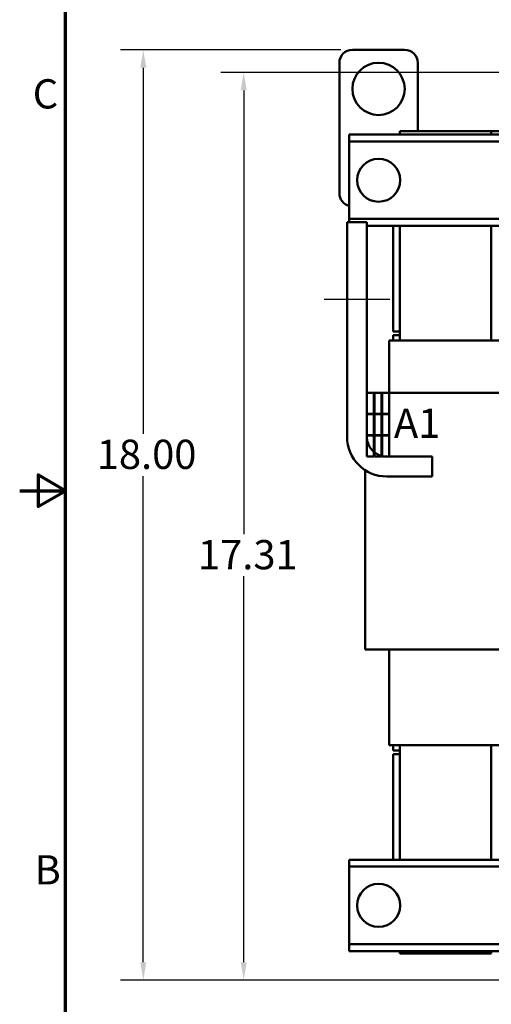
# Model space of a CAD drawing. Units: inches. Extents: x 0.05 to 2.15, y 0.02 to 1.68.
# Drawn here: x 0.05 to 0.31, y 0.57 to 1.11 of the extents above; entities that cross this region are included whole.
import ezdxf

# ---------------------------------------------------------------- set-up
doc = ezdxf.new("R2010")
doc.units = ezdxf.units.IN
doc.header["$LTSCALE"] = 0.1
doc.header["$MEASUREMENT"] = 0
doc.layers.get('0').update_dxf_attribs({"lineweight": 25})
for name, color, linetype, lineweight in [('Border (ANSI)', 7, 'Continuous', 70), ('Centerline (ANSI)', 7, 'Continuous', 25), ('Dimension (ANSI)', 7, 'Continuous', 25), ('Symbol (ANSI)', 7, 'Continuous', 25), ('Visible (ANSI)', 7, 'Continuous', 50)]:
    doc.layers.add(name, color=color, linetype=linetype, lineweight=lineweight)
doc.styles.add('Note Text (ANSI)', font='tahoma.ttf')
doc.dimstyles.new('Default (ANSI)', dxfattribs={"dimscale": 0.1, "dimtxt": 0.16, "dimasz": 0.098425, "dimexe": 0.125, "dimexo": 0.0625, "dimgap": 0.031496, "dimtad": 0, "dimtih": 1, "dimtoh": 1, "dimrnd": 1e-08, "dimzin": 0, "dimdsep": 46, "dimtxsty": 'Note Text (ANSI)', "dimcen": 0.09, "dimdle": 0.393701, "dimclrd": 256, "dimclre": 256, "dimclrt": 256, "dimadec": 0, "dimazin": 1, "dimtfac": 0.75, "dimtofl": 0, "dimtmove": 0, "dimatfit": 3, "dimfxl": 1, "dimtolj": 1, "dimtzin": 4, "dimlwd": -1, "dimlwe": -1, "dimarcsym": 0})

# ---------------------------------------------------------------- blocks, each defined once
blk = doc.blocks.new('Borders Default Border')
at = {"layer": 'Border (ANSI)', "flags": 128}
for points in [[(0.75, 0.5), (0.75, 16.5), (21.25, 16.5), (21.25, 0.5), (0.75, 0.5)], [(0.5, 8.5), (0.75, 8.5), (0.6, 8.5866), (0.6, 8.4134), (0.75, 8.5)]]:
    blk.add_lwpolyline(points, dxfattribs=at)
at = {"layer": 'Border (ANSI)', "char_height": 0.16, "attachment_point": 7, "style": 'Note Text (ANSI)'}
for s, insert in [('C', (0.571, 10.5421)), ('B', (0.5812, 6.295))]:
    blk.add_mtext(s, dxfattribs=dict(at, insert=insert))
blk = doc.blocks.new('*D26')
at = {"layer": 'Defpoints', "color": 0, "transparency": 16777216}
for p in [(0.11756, 1.09135), (0.23187, 1.09135), (0.36494, 0.58206)]:
    blk.add_point(p, dxfattribs=at)
at = {"layer": 'Dimension (ANSI)', "transparency": 16777216}
for p, q in [((0.22562, 1.09135), (0.10506, 1.09135)), ((0.11756, 1.08151), (0.11756, 0.88107)), ((0.11756, 0.59191), (0.11756, 0.85804)), ((0.35869, 0.58206), (0.10506, 0.58206))]:
    blk.add_line(p, q, dxfattribs=at)
for points in [[(0.11592, 1.08151), (0.11921, 1.08151), (0.11756, 1.09135)], [(0.11592, 0.59191), (0.11921, 0.59191), (0.11756, 0.58206)]]:
    blk.add_solid(points, dxfattribs=at)
at = {"layer": 'Dimension (ANSI)', "transparency": 16777216, "insert": (0.08721, 0.87792), "char_height": 0.016, "attachment_point": 1, "style": 'Note Text (ANSI)'}
blk.add_mtext('\\A1; \\fTahoma|b0|i0;18.00', dxfattribs=at)
blk = doc.blocks.new('*D27')
at = {"layer": 'Defpoints', "color": 0, "transparency": 16777216}
for p in [(0.17246, 1.07895), (0.38544, 1.07895), (0.36494, 0.58206)]:
    blk.add_point(p, dxfattribs=at)
at = {"layer": 'Dimension (ANSI)', "transparency": 16777216}
for p, q in [((0.37919, 1.07895), (0.15996, 1.07895)), ((0.17246, 1.06911), (0.17246, 0.82615)), ((0.17246, 0.59191), (0.17246, 0.80318)), ((0.35869, 0.58206), (0.15996, 0.58206))]:
    blk.add_line(p, q, dxfattribs=at)
for points in [[(0.17082, 1.06911), (0.1741, 1.06911), (0.17246, 1.07895)], [(0.17082, 0.59191), (0.1741, 0.59191), (0.17246, 0.58206)]]:
    blk.add_solid(points, dxfattribs=at)
at = {"layer": 'Dimension (ANSI)', "transparency": 16777216, "insert": (0.14255, 0.823), "char_height": 0.016, "attachment_point": 1, "style": 'Note Text (ANSI)'}
blk.add_mtext('\\A1; \\fTahoma|b0|i0;17.31', dxfattribs=at)

msp = doc.modelspace()

# ---------------------------------------------------------------- linework, layer by layer
at = {"layer": 'Centerline (ANSI)', "linetype": 'Continuous'}
msp.add_line((0.21644, 0.95492), (0.2523, 0.95492), dxfattribs=at)
at = {"layer": 'Visible (ANSI)'}
for p, q in [((0.23187, 1.09135), (0.26044, 1.09135)), ((0.22473, 1.01278), (0.22473, 1.08421)), ((0.26758, 1.08421), (0.26758, 1.04678)), ((0.2578, 1.04678), (0.2578, 1.04492)), ((0.2578, 1.04678), (0.3078, 1.04678)), ((0.3078, 1.04678), (0.3078, 1.04492)), ((0.3078, 1.04678), (0.3578, 1.04678)), ((0.3078, 1.04678), (0.3078, 1.04492)), ((0.23008, 1.04492), (0.23008, 1.04109)), ((0.36526, 1.04492), (0.23008, 1.04492)), ((0.23008, 1.04109), (0.23008, 1.03738)), ((0.67658, 1.04109), (0.23008, 1.04109)), ((0.23008, 1.03738), (0.23008, 1.00246)), ((0.23008, 1.00246), (0.23008, 0.99875)), ((0.23008, 0.99875), (0.23008, 0.99692)), ((0.71408, 0.99875), (0.23008, 0.99875)), ((0.22894, 0.87949), (0.22894, 0.99692)), ((0.22894, 0.99692), (0.2398, 0.99692)), ((0.2398, 0.99692), (0.2398, 0.87949)), ((0.39323, 0.99492), (0.2398, 0.99492)), ((0.25423, 0.99492), (0.25423, 0.93721)), ((0.2578, 0.99492), (0.2578, 0.93221)), ((0.3078, 0.99492), (0.3078, 0.93221)), ((0.3078, 0.99492), (0.3078, 0.93221)), ((0.2578, 0.93721), (0.25423, 0.93721)), ((0.25423, 0.93521), (0.2578, 0.93521)), ((0.25423, 0.93221), (0.25423, 0.93521)), ((0.25197, 0.93221), (0.25194, 0.93221)), ((0.25194, 0.90364), (0.25194, 0.93221)), ((0.25197, 0.93221), (0.25554, 0.93221)), ((0.2578, 0.93221), (0.25554, 0.93221)), ((0.2578, 0.93221), (0.3578, 0.93221)), ((0.24366, 0.90364), (0.2398, 0.90364)), ((0.2398, 0.90364), (0.2398, 0.89206)), ((0.24366, 0.89206), (0.24366, 0.90364)), ((0.24394, 0.90364), (0.24366, 0.90364)), ((0.2478, 0.90364), (0.24394, 0.90364)), ((0.24394, 0.90364), (0.24394, 0.89206)), ((0.2478, 0.89206), (0.2478, 0.90364)), ((0.24808, 0.90364), (0.2478, 0.90364)), ((0.25194, 0.90364), (0.24808, 0.90364)), ((0.24808, 0.90364), (0.24808, 0.89206)), ((0.25194, 0.89206), (0.25194, 0.90364)), ((0.2578, 0.90364), (0.25194, 0.90364)), ((0.2578, 0.90364), (0.3578, 0.90364)), ((0.2398, 0.89206), (0.24366, 0.89206)), ((0.24366, 0.89192), (0.2398, 0.89192)), ((0.2398, 0.89192), (0.2398, 0.88035)), ((0.24366, 0.88035), (0.24366, 0.89192)), ((0.24394, 0.89206), (0.2478, 0.89206)), ((0.2478, 0.89192), (0.24394, 0.89192)), ((0.24394, 0.89192), (0.24394, 0.88035)), ((0.2478, 0.88035), (0.2478, 0.89192)), ((0.24808, 0.89206), (0.25194, 0.89206)), ((0.25194, 0.89192), (0.24808, 0.89192)), ((0.24808, 0.89192), (0.24808, 0.88035)), ((0.25194, 0.88035), (0.25194, 0.89192)), ((0.2398, 0.88035), (0.24366, 0.88035)), ((0.24366, 0.88021), (0.2398, 0.88021)), ((0.2398, 0.88021), (0.2398, 0.86864)), ((0.24366, 0.86864), (0.24366, 0.88021)), ((0.24394, 0.88035), (0.2478, 0.88035)), ((0.2478, 0.88021), (0.24394, 0.88021)), ((0.24394, 0.88021), (0.24394, 0.86864)), ((0.2478, 0.86864), (0.2478, 0.88021)), ((0.24808, 0.88035), (0.25194, 0.88035)), ((0.25194, 0.88021), (0.24808, 0.88021)), ((0.24808, 0.88021), (0.24808, 0.86864)), ((0.25194, 0.86864), (0.25194, 0.88021)), ((0.2398, 0.86864), (0.24366, 0.86864)), ((0.24394, 0.86864), (0.2478, 0.86864)), ((0.24808, 0.86864), (0.25194, 0.86864)), ((0.25066, 0.86864), (0.27551, 0.86864)), ((0.27551, 0.86864), (0.27551, 0.85778)), ((0.23894, 0.76306), (0.23894, 0.86121)), ((0.27551, 0.85778), (0.25066, 0.85778)), ((0.23915, 0.76306), (0.23894, 0.76306)), ((0.23915, 0.76306), (0.24272, 0.76306)), ((0.2578, 0.76306), (0.24272, 0.76306)), ((0.25194, 0.71078), (0.25194, 0.76306)), ((0.2578, 0.76306), (0.3578, 0.76306)), ((0.25197, 0.71078), (0.25194, 0.71078)), ((0.25197, 0.71078), (0.25554, 0.71078)), ((0.25423, 0.70778), (0.25423, 0.71078)), ((0.25423, 0.70778), (0.2578, 0.70778)), ((0.2578, 0.71078), (0.25554, 0.71078)), ((0.2578, 0.71078), (0.2578, 0.64806)), ((0.2578, 0.71078), (0.3578, 0.71078)), ((0.3078, 0.71078), (0.3078, 0.64806)), ((0.3078, 0.71078), (0.3078, 0.64806)), ((0.25423, 0.70578), (0.2578, 0.70578)), ((0.25423, 0.70578), (0.25423, 0.64806)), ((0.23008, 0.64806), (0.23008, 0.64424)), ((0.71408, 0.64806), (0.23008, 0.64806)), ((0.23008, 0.64424), (0.23008, 0.64052)), ((0.71408, 0.64424), (0.23008, 0.64424)), ((0.23008, 0.64052), (0.23008, 0.60561)), ((0.23008, 0.60561), (0.23008, 0.60189)), ((0.23008, 0.60189), (0.23008, 0.59806)), ((0.71408, 0.60189), (0.23008, 0.60189)), ((0.3726, 0.59806), (0.23008, 0.59806)), ((0.2578, 0.59806), (0.2578, 0.59678)), ((0.2578, 0.59678), (0.3078, 0.59678)), ((0.3078, 0.59806), (0.3078, 0.59678))]:
    msp.add_line(p, q, dxfattribs=at)
for centre, radius in [((0.24616, 1.06992), 0.01429), ((0.24623, 1.01992), 0.01176), ((0.24623, 0.62306), 0.01176)]:
    msp.add_circle(centre, radius, dxfattribs=at)
for centre, radius, start, end in [((0.23187, 1.08421), 0.00714, 90, 180), ((0.26044, 1.08421), 0.00714, 0, 90), ((0.23187, 1.01278), 0.00714, 180, 255.5225), ((0.25066, 0.87949), 0.02171, 180, 270), ((0.25066, 0.87949), 0.01086, 180, 270)]:
    msp.add_arc(centre, radius, start, end, dxfattribs=at)

# ---------------------------------------------------------------- block references
at = {"xscale": 0.1, "yscale": 0.1, "zscale": 0.1}
msp.add_blockref('Borders Default Border', (0, 0), dxfattribs=at)

# ---------------------------------------------------------------- texts
at = {"layer": 'Symbol (ANSI)', "insert": (0.25456, 0.89494), "char_height": 0.016, "width": 0.4795939, "attachment_point": 1, "style": 'Note Text (ANSI)'}
msp.add_mtext('\\fTahoma|b0|i0;A1                     B1                     C1', dxfattribs=at)

# ---------------------------------------------------------------- dimensions: what is measured, and where the dimension line sits
at = {"layer": 'Dimension (ANSI)'}
for base, p2, text, picture, middle in [((0.11756, 1.09135), (0.23187, 1.09135), ' \\fTahoma|b0|i0;18.00', '*D26', (0.11756, 0.86955)), ((0.17246, 1.07895), (0.38544, 1.07895), ' \\fTahoma|b0|i0;17.31', '*D27', (0.17246, 0.81466))]:
    dim = msp.add_linear_dim(base=base, p1=(0.36494, 0.58206), p2=p2, angle=90, text=text, dimstyle='Default (ANSI)', override={"dimgap": 0.031496, "dimdec": 2, "dimlfac": 35, "dimtol": 0, "dimlim": 0, "dimtp": 0, "dimtm": 0, "dimtdec": 2, "dimatfit": 1}, dxfattribs=at)
    dim.commit()
    dim.dimension.update_dxf_attribs({"geometry": picture, "text_midpoint": middle, "dimtype": 160})

doc.saveas('drawing.dxf')
